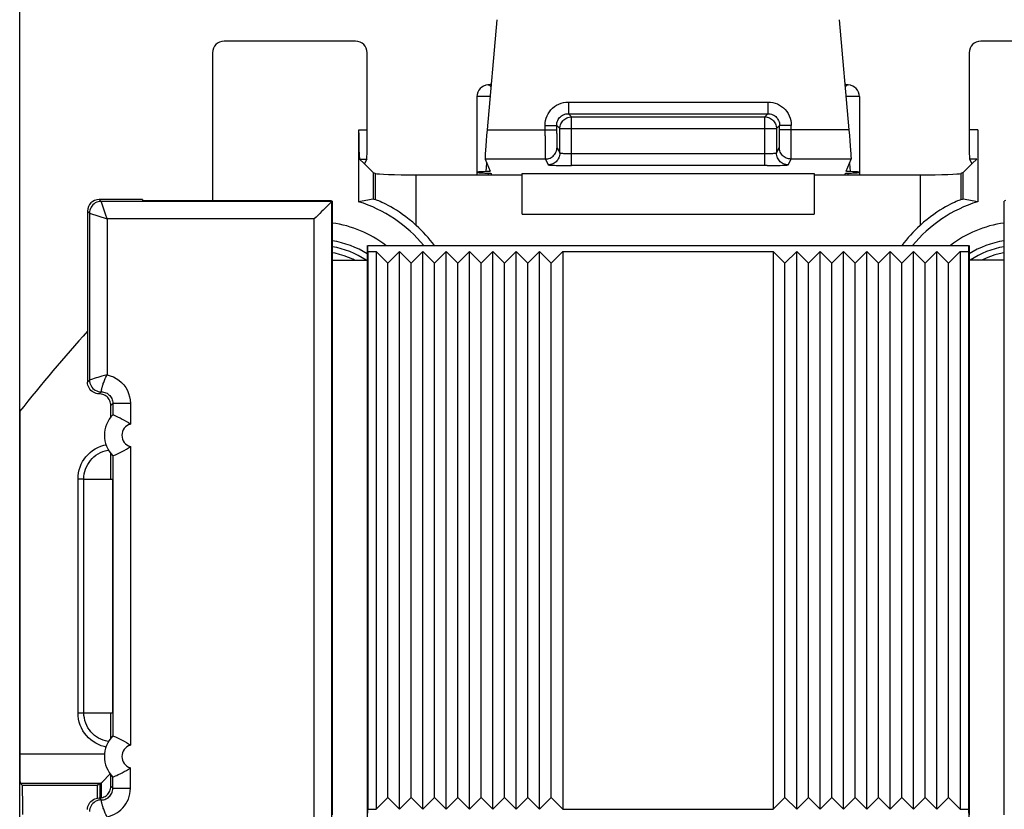
# Model space of a CAD drawing. Units: millimetres. Extents: x -60.8 to 32.5, y -24.6 to 46.4.
# Drawn here: x -22.3 to -5.5, y 10.8 to 24.3 of the extents above; entities that cross this region are included whole.
import ezdxf

# ---------------------------------------------------------------- set-up
doc = ezdxf.new("R2010")
doc.units = ezdxf.units.MM
doc.header["$LTSCALE"] = 19.36
doc.layers.get('0').update_dxf_attribs({"linetype": 'CONTINUOUS'})
for name, color, linetype in [('ASSI', 7, 'CONTINUOUS'), ('DRAFT', 7, 'CONTINUOUS'), ('RACCORDO', 7, 'CONTINUOUS')]:
    doc.layers.add(name, color=color, linetype=linetype)
doc.styles.get("Standard").update_dxf_attribs({"font": 'txt', "width": 0.8})
doc.dimstyles.new('DIMSTYLE_1', dxfattribs={"dimtxt": 3, "dimasz": 3, "dimexe": 1.5, "dimexo": 0.5, "dimgap": 0.75, "dimtad": 1, "dimtxsty": 'STANDARD', "dimblk": '_FILLED', "dimblk1": '_FILLED', "dimblk2": '_FILLED', "dimcen": 0.09, "dimazin": 2, "dimtfac": 1, "dimtofl": 0, "dimtmove": 0, "dimatfit": 3, "dimldrblk": '_FILLED', "dimfxl": 1, "dimtolj": 1, "dimarcsym": 0})

# ---------------------------------------------------------------- blocks, each defined once
blk = doc.blocks.new('_FILLED')
at = {"color": 0, "linetype": 'BYBLOCK'}
blk.add_solid([(0, 0), (-1, 0.3167), (-1, -0.3167)], dxfattribs=at)
blk = doc.blocks.new('*D2')
at = {"color": 7, "linetype": 'CONTINUOUS'}
for p, q in [((-22.346, 6.63), (-22.346, 33.978)), ((22.354, 6.63), (22.354, 33.978)), ((-22.346, 32.478), (0.004, 32.478)), ((22.354, 32.478), (0.004, 32.478))]:
    blk.add_line(p, q, dxfattribs=at)
at = {"color": 7, "linetype": 'CONTINUOUS', "xscale": 3, "yscale": 3, "zscale": 3, "rotation": 180}
blk.add_blockref('_FILLED', (-22.346, 32.478), dxfattribs=at)
at = {"color": 7, "linetype": 'CONTINUOUS', "xscale": 3, "yscale": 3, "zscale": 3}
blk.add_blockref('_FILLED', (22.354, 32.478), dxfattribs=at)

msp = doc.modelspace()

# ---------------------------------------------------------------- linework, layer by layer
at = {"color": 7, "linetype": 'CONTINUOUS'}
for p, q in [((-16.246, 20.323), (-16.246, 10.773)), ((-16.046, 20.123), (-16.246, 20.323)), ((-16.046, 20.123), (-15.846, 20.323)), ((-15.846, 10.773), (-15.846, 20.323)), ((-15.646, 20.123), (-15.846, 20.323)), ((-15.646, 20.123), (-15.446, 20.323)), ((-15.446, 10.773), (-15.446, 20.323)), ((-15.246, 20.123), (-15.446, 20.323)), ((-15.246, 20.123), (-15.046, 20.323)), ((-15.046, 10.773), (-15.046, 20.323)), ((-14.846, 20.123), (-15.046, 20.323)), ((-14.846, 20.123), (-14.646, 20.323)), ((-14.646, 10.773), (-14.646, 20.323)), ((-14.446, 20.123), (-14.646, 20.323)), ((-14.446, 20.123), (-14.246, 20.323)), ((-14.246, 10.773), (-14.246, 20.323)), ((-14.046, 20.123), (-14.246, 20.323)), ((-14.046, 20.123), (-13.846, 20.323)), ((-13.846, 10.773), (-13.846, 20.323)), ((-13.646, 20.123), (-13.846, 20.323)), ((-13.646, 20.123), (-13.446, 20.323)), ((-13.446, 10.773), (-13.446, 20.323)), ((-13.246, 20.123), (-13.446, 20.323)), ((-13.246, 20.123), (-13.046, 20.323)), ((-13.046, 20.323), (-13.046, 10.773)), ((-13.046, 20.323), (-9.446, 20.323)), ((-9.446, 20.323), (-9.446, 10.773)), ((-9.246, 20.123), (-9.446, 20.323)), ((-9.246, 20.123), (-9.046, 20.323)), ((-9.046, 10.773), (-9.046, 20.323)), ((-8.846, 20.123), (-9.046, 20.323)), ((-8.846, 20.123), (-8.646, 20.323)), ((-8.646, 10.773), (-8.646, 20.323)), ((-8.446, 20.123), (-8.646, 20.323)), ((-8.446, 20.123), (-8.246, 20.323)), ((-8.246, 10.773), (-8.246, 20.323)), ((-8.046, 20.123), (-8.246, 20.323)), ((-8.046, 20.123), (-7.846, 20.323)), ((-7.846, 10.773), (-7.846, 20.323)), ((-7.646, 20.123), (-7.846, 20.323)), ((-7.646, 20.123), (-7.446, 20.323)), ((-7.446, 10.773), (-7.446, 20.323)), ((-7.246, 20.123), (-7.446, 20.323)), ((-7.246, 20.123), (-7.046, 20.323)), ((-7.046, 10.773), (-7.046, 20.323)), ((-6.846, 20.123), (-7.046, 20.323)), ((-6.846, 20.123), (-6.646, 20.323)), ((-6.646, 10.773), (-6.646, 20.323)), ((-6.446, 20.123), (-6.646, 20.323)), ((-6.446, 20.123), (-6.246, 20.323)), ((-6.246, 20.323), (-6.246, 10.773)), ((-16.046, 10.973), (-16.046, 20.123)), ((-15.646, 10.973), (-15.646, 20.123)), ((-15.246, 10.973), (-15.246, 20.123)), ((-14.846, 10.973), (-14.846, 20.123)), ((-14.446, 10.973), (-14.446, 20.123)), ((-14.046, 10.973), (-14.046, 20.123)), ((-13.646, 10.973), (-13.646, 20.123)), ((-13.246, 10.973), (-13.246, 20.123)), ((-9.246, 10.973), (-9.246, 20.123)), ((-8.846, 10.973), (-8.846, 20.123)), ((-8.446, 10.973), (-8.446, 20.123)), ((-8.046, 10.973), (-8.046, 20.123)), ((-7.646, 10.973), (-7.646, 20.123)), ((-7.246, 10.973), (-7.246, 20.123)), ((-6.846, 10.973), (-6.846, 20.123)), ((-6.446, 10.973), (-6.446, 20.123)), ((-21.246, 12.423), (-21.246, 16.423)), ((-16.046, 10.973), (-16.246, 10.773)), ((-16.046, 10.973), (-15.846, 10.773)), ((-15.646, 10.973), (-15.846, 10.773)), ((-15.646, 10.973), (-15.446, 10.773)), ((-15.246, 10.973), (-15.446, 10.773)), ((-15.246, 10.973), (-15.046, 10.773)), ((-14.846, 10.973), (-15.046, 10.773)), ((-14.846, 10.973), (-14.646, 10.773)), ((-14.446, 10.973), (-14.646, 10.773)), ((-14.446, 10.973), (-14.246, 10.773)), ((-14.046, 10.973), (-14.246, 10.773)), ((-14.046, 10.973), (-13.846, 10.773)), ((-13.646, 10.973), (-13.846, 10.773)), ((-13.646, 10.973), (-13.446, 10.773)), ((-13.246, 10.973), (-13.446, 10.773)), ((-13.246, 10.973), (-13.046, 10.773)), ((-9.246, 10.973), (-9.446, 10.773)), ((-9.246, 10.973), (-9.046, 10.773)), ((-8.846, 10.973), (-9.046, 10.773)), ((-8.846, 10.973), (-8.646, 10.773)), ((-8.446, 10.973), (-8.646, 10.773)), ((-8.446, 10.973), (-8.246, 10.773)), ((-8.046, 10.973), (-8.246, 10.773)), ((-8.046, 10.973), (-7.846, 10.773)), ((-7.646, 10.973), (-7.846, 10.773)), ((-7.646, 10.973), (-7.446, 10.773)), ((-7.246, 10.973), (-7.446, 10.773)), ((-7.246, 10.973), (-7.046, 10.773)), ((-6.846, 10.973), (-7.046, 10.773)), ((-6.846, 10.973), (-6.646, 10.773)), ((-6.446, 10.973), (-6.646, 10.773)), ((-6.446, 10.973), (-6.246, 10.773)), ((-13.046, 10.773), (-9.446, 10.773))]:
    msp.add_line(p, q, dxfattribs=at)
for points in [[(-16.616, 20.173), (-16.646, 20.188), (-16.719, 20.22), (-16.793, 20.248), (-16.869, 20.272), (-16.946, 20.291), (-16.996, 20.3)], [(-5.496, 20.301), (-5.5, 20.3), (-5.578, 20.283), (-5.654, 20.262), (-5.73, 20.237), (-5.804, 20.207), (-5.876, 20.174), (-5.876, 20.173)]]:
    msp.add_lwpolyline(points, dxfattribs=at)
at = {"layer": 'ASSI', "color": 7, "linetype": 'CONTINUOUS'}
for p, q in [((-16.597, 23.923), (-18.846, 23.923)), ((-3.646, 23.923), (-5.895, 23.923)), ((-14.521, 22.973), (-14.521, 21.635)), ((-7.971, 22.973), (-7.971, 21.635)), ((-16.295, 21.673), (-16.451, 21.828)), ((-6.041, 21.828), (-6.196, 21.673)), ((-16.295, 21.673), (-16.255, 21.657)), ((-15.558, 21.635), (-13.746, 21.635)), ((-14.279, 21.659), (-14.278, 21.658)), ((-14.278, 21.658), (-14.268, 21.635)), ((-13.746, 20.959), (-13.746, 21.658)), ((-8.746, 21.658), (-8.746, 20.959)), ((-8.746, 21.635), (-6.933, 21.635)), ((-8.223, 21.635), (-8.213, 21.658)), ((-6.196, 21.673), (-6.236, 21.657))]:
    msp.add_line(p, q, dxfattribs=at)
at = {"layer": 'ASSI', "color": 250, "linetype": 'CONTINUOUS'}
for p, q in [((-14.295, 22.973), (-14.521, 22.973)), ((-7.971, 22.973), (-8.196, 22.973)), ((-12.953, 22.881), (-12.953, 22.681)), ((-12.953, 22.881), (-9.538, 22.881)), ((-9.538, 22.881), (-9.538, 22.681)), ((-12.953, 22.681), (-12.899, 22.627)), ((-12.953, 22.681), (-9.538, 22.681)), ((-12.899, 21.792), (-12.899, 22.627)), ((-12.899, 22.627), (-9.592, 22.627)), ((-9.538, 22.681), (-9.592, 22.627)), ((-9.592, 21.792), (-9.592, 22.627)), ((-13.353, 22.481), (-13.153, 22.481)), ((-13.153, 22.481), (-13.099, 22.427)), ((-13.099, 22.006), (-13.099, 22.427)), ((-13.099, 22.427), (-9.392, 22.427)), ((-9.338, 22.481), (-9.392, 22.427)), ((-9.392, 22.427), (-9.392, 22.006)), ((-9.138, 22.481), (-9.338, 22.481)), ((-9.572, 21.992), (-12.899, 21.992)), ((-14.359, 21.69), (-14.35, 21.832)), ((-12.981, 21.792), (-12.899, 21.792)), ((-9.55, 21.792), (-12.899, 21.792)), ((-9.55, 21.792), (-9.471, 21.793)), ((-9.471, 21.793), (-9.394, 21.794)), ((-8.141, 21.829), (-8.132, 21.69)), ((-14.319, 21.638), (-14.318, 21.662)), ((-13.746, 21.658), (-8.746, 21.658)), ((-8.174, 21.662), (-8.172, 21.635)), ((-13.746, 20.959), (-8.746, 20.959))]:
    msp.add_line(p, q, dxfattribs=at)
at = {"layer": 'ASSI', "color": 7, "linetype": 'CONTINUOUS'}
for points in [[(-14.277, 23.183), (-14.292, 23.179), (-14.313, 23.175), (-14.329, 23.173)], [(-8.162, 23.173), (-8.182, 23.175), (-8.205, 23.18), (-8.215, 23.183)], [(-14.345, 21.69), (-14.392, 21.688), (-14.422, 21.687), (-14.448, 21.686), (-14.47, 21.684), (-14.489, 21.683), (-14.503, 21.681), (-14.513, 21.68), (-14.519, 21.678), (-14.521, 21.677)], [(-14.521, 21.677), (-14.521, 21.676), (-14.518, 21.675), (-14.51, 21.673), (-14.499, 21.672), (-14.483, 21.67), (-14.463, 21.669), (-14.439, 21.667), (-14.412, 21.666), (-14.382, 21.665)], [(-14.382, 21.665), (-14.334, 21.663), (-14.321, 21.663), (-14.31, 21.662), (-14.301, 21.661), (-14.293, 21.661), (-14.287, 21.66), (-14.282, 21.66), (-14.279, 21.659)], [(-14.293, 21.695), (-14.294, 21.694), (-14.296, 21.694), (-14.3, 21.693), (-14.306, 21.692), (-14.314, 21.692), (-14.323, 21.691), (-14.333, 21.691), (-14.345, 21.69)], [(-8.213, 21.658), (-8.212, 21.659), (-8.209, 21.66), (-8.204, 21.66), (-8.198, 21.661), (-8.19, 21.661), (-8.181, 21.662), (-8.17, 21.663), (-8.158, 21.663)], [(-8.099, 21.688), (-8.146, 21.69), (-8.158, 21.691), (-8.169, 21.691), (-8.178, 21.692), (-8.185, 21.692), (-8.191, 21.693), (-8.195, 21.694), (-8.197, 21.694), (-8.198, 21.695)], [(-8.158, 21.663), (-8.109, 21.665), (-8.079, 21.666), (-8.052, 21.667), (-8.028, 21.669), (-8.008, 21.67), (-7.992, 21.672), (-7.981, 21.673), (-7.974, 21.675), (-7.971, 21.676), (-7.971, 21.677)], [(-7.971, 21.677), (-7.972, 21.678), (-7.978, 21.68), (-7.988, 21.681), (-8.003, 21.683), (-8.021, 21.684), (-8.044, 21.686), (-8.069, 21.687), (-8.099, 21.688)]]:
    msp.add_lwpolyline(points, dxfattribs=at)
at = {"layer": 'ASSI', "color": 250, "linetype": 'CONTINUOUS'}
for points in [[(-14.281, 23.139), (-14.281, 23.14), (-14.283, 23.144), (-14.284, 23.148), (-14.286, 23.151), (-14.288, 23.154), (-14.29, 23.157), (-14.292, 23.159), (-14.294, 23.161), (-14.297, 23.163), (-14.299, 23.165), (-14.301, 23.166), (-14.304, 23.167), (-14.306, 23.168), (-14.309, 23.169), (-14.311, 23.17), (-14.314, 23.171), (-14.316, 23.171), (-14.318, 23.172), (-14.32, 23.172), (-14.322, 23.172), (-14.324, 23.173), (-14.326, 23.173), (-14.327, 23.173), (-14.328, 23.173), (-14.329, 23.173), (-14.329, 23.173)], [(-8.164, 23.173), (-8.166, 23.173), (-8.167, 23.173), (-8.169, 23.172), (-8.171, 23.172), (-8.174, 23.172), (-8.177, 23.171), (-8.18, 23.17), (-8.183, 23.169), (-8.186, 23.168), (-8.189, 23.167), (-8.192, 23.165), (-8.196, 23.162), (-8.199, 23.159), (-8.203, 23.155), (-8.206, 23.15), (-8.209, 23.144), (-8.211, 23.139)], [(-8.162, 23.173), (-8.162, 23.173), (-8.162, 23.173), (-8.164, 23.173)], [(-13.353, 22.481), (-13.351, 22.523), (-13.344, 22.564), (-13.334, 22.604), (-13.319, 22.642), (-13.301, 22.679), (-13.279, 22.714), (-13.253, 22.746), (-13.224, 22.776), (-13.191, 22.802), (-13.156, 22.826), (-13.118, 22.845), (-13.078, 22.861), (-13.038, 22.872), (-12.996, 22.879), (-12.953, 22.881)], [(-9.538, 22.881), (-9.496, 22.879), (-9.455, 22.872), (-9.415, 22.862), (-9.377, 22.847), (-9.34, 22.828), (-9.305, 22.806), (-9.273, 22.781), (-9.243, 22.751), (-9.217, 22.719), (-9.193, 22.684), (-9.174, 22.645), (-9.158, 22.606), (-9.147, 22.566), (-9.14, 22.524), (-9.138, 22.481)], [(-13.153, 22.481), (-13.152, 22.502), (-13.149, 22.522), (-13.144, 22.542), (-13.136, 22.562), (-13.127, 22.58), (-13.116, 22.597), (-13.103, 22.614), (-13.089, 22.628), (-13.072, 22.642), (-13.055, 22.653), (-13.036, 22.663), (-13.016, 22.671), (-12.995, 22.677), (-12.974, 22.68), (-12.953, 22.681)], [(-13.099, 22.427), (-13.098, 22.448), (-13.095, 22.468), (-13.089, 22.489), (-13.082, 22.508), (-13.072, 22.527), (-13.061, 22.544), (-13.048, 22.561), (-13.033, 22.575), (-13.017, 22.589), (-12.999, 22.6), (-12.98, 22.609), (-12.961, 22.617), (-12.941, 22.622), (-12.92, 22.626), (-12.899, 22.627)], [(-9.592, 22.627), (-9.571, 22.626), (-9.551, 22.622), (-9.53, 22.617), (-9.511, 22.609), (-9.492, 22.6), (-9.475, 22.589), (-9.458, 22.575), (-9.444, 22.561), (-9.43, 22.544), (-9.419, 22.527), (-9.41, 22.508), (-9.402, 22.489), (-9.397, 22.468), (-9.393, 22.448), (-9.392, 22.427)], [(-9.538, 22.681), (-9.517, 22.68), (-9.497, 22.677), (-9.477, 22.671), (-9.457, 22.664), (-9.439, 22.655), (-9.422, 22.644), (-9.405, 22.631), (-9.391, 22.616), (-9.377, 22.6), (-9.366, 22.582), (-9.356, 22.563), (-9.348, 22.543), (-9.342, 22.523), (-9.339, 22.502), (-9.338, 22.481)], [(-13.099, 22.006), (-13.1, 21.985), (-13.103, 21.964), (-13.109, 21.944), (-13.116, 21.925), (-13.126, 21.906), (-13.137, 21.888), (-13.15, 21.872), (-13.165, 21.857), (-13.182, 21.844), (-13.199, 21.833), (-13.218, 21.823), (-13.237, 21.816), (-13.257, 21.81), (-13.278, 21.807), (-13.299, 21.806)], [(-12.899, 21.992), (-12.92, 21.992), (-12.94, 21.992), (-12.96, 21.993), (-12.979, 21.993), (-12.998, 21.994), (-13.016, 21.995), (-13.032, 21.996), (-13.046, 21.997), (-13.06, 21.998), (-13.071, 21.999), (-13.081, 22), (-13.089, 22.002), (-13.094, 22.003), (-13.098, 22.004), (-13.099, 22.006)], [(-9.392, 22.006), (-9.394, 22.004), (-9.397, 22.003), (-9.403, 22.002), (-9.41, 22), (-9.42, 21.999), (-9.432, 21.998), (-9.445, 21.997), (-9.46, 21.996), (-9.476, 21.995), (-9.493, 21.994), (-9.512, 21.993), (-9.531, 21.993), (-9.551, 21.992), (-9.572, 21.992)], [(-9.192, 21.806), (-9.213, 21.807), (-9.234, 21.81), (-9.254, 21.816), (-9.274, 21.823), (-9.292, 21.833), (-9.31, 21.844), (-9.326, 21.857), (-9.341, 21.872), (-9.354, 21.888), (-9.365, 21.906), (-9.375, 21.925), (-9.382, 21.944), (-9.388, 21.964), (-9.391, 21.985), (-9.392, 22.006)], [(-13.299, 21.806), (-13.296, 21.804), (-13.289, 21.803), (-13.278, 21.802), (-13.263, 21.8), (-13.243, 21.799), (-13.22, 21.798), (-13.194, 21.797), (-13.164, 21.796), (-13.132, 21.795), (-13.097, 21.794), (-13.059, 21.793), (-12.981, 21.792)], [(-9.394, 21.794), (-9.359, 21.795), (-9.327, 21.796), (-9.297, 21.797), (-9.271, 21.798), (-9.248, 21.799), (-9.229, 21.8), (-9.213, 21.802), (-9.202, 21.803), (-9.195, 21.804), (-9.192, 21.806)]]:
    msp.add_lwpolyline(points, dxfattribs=at)
at = {"layer": 'ASSI', "color": 7, "linetype": 'CONTINUOUS'}
for centre, start, end in [((-14.321, 22.973), 92.5173, 180), ((-8.171, 22.973), 0, 87.4827)]:
    msp.add_arc(centre, 0.2, start, end, dxfattribs=at)
for centre, major_axis, ratio, start_param, end_param in [((-18.846, 23.723), (-0.141, 0.141), 0.999695, -0.785246, 0.785246), ((-16.597, 23.723), (-0.141, -0.141), 0.999695, 2.356347, 3.926839), ((-5.894, 23.723), (-0.141, 0.141), 0.999695, -0.785246, 0.785246), ((-16.642, 21.83), (0.2, 0), 0.034921, -0.291505, -0.017453), ((-5.849, 21.83), (0.2, 0), 0.034921, -3.124139, -2.850088), ((-15.558, 21.659), (0.7, 0), 0.034921, -3.054326, -1.570796), ((-6.933, 21.659), (0.7, 0), 0.034921, -1.570796, -0.087266)]:
    msp.add_ellipse(centre, major_axis=major_axis, ratio=ratio, start_param=start_param, end_param=end_param, dxfattribs=at)
at = {"layer": 'DRAFT', "color": 7, "linetype": 'CONTINUOUS'}
for p, q in [((-16.295, 21.673), (-16.295, 21.215)), ((-6.196, 21.215), (-6.196, 21.673)), ((-20.246, 21.213), (-20.246, 21.195)), ((-20.246, 21.195), (-17.022, 21.195)), ((-17.022, 21.195), (-16.996, 21.182)), ((-16.996, 21.182), (-16.996, 10.673)), ((-5.469, 21.195), (-5.496, 21.182)), ((-5.496, 10.673), (-5.496, 21.182)), ((-16.396, 20.423), (-16.396, 10.673)), ((-16.385, 20.323), (-16.389, 20.423)), ((-16.389, 20.423), (-6.103, 20.423)), ((-6.103, 20.423), (-6.106, 20.323)), ((-6.096, 20.423), (-6.096, 10.673)), ((-16.385, 20.323), (-16.385, 10.773)), ((-16.385, 20.323), (-16.246, 20.323)), ((-6.246, 20.323), (-6.106, 20.323)), ((-6.106, 20.323), (-6.106, 10.773)), ((-16.996, 20.173), (-16.396, 20.173)), ((-5.496, 20.173), (-6.096, 20.173)), ((-20.785, 16.423), (-20.785, 16.86)), ((-21.246, 16.423), (-20.752, 16.423)), ((-20.752, 12.423), (-20.752, 16.423)), ((-21.246, 12.423), (-20.752, 12.423)), ((-20.785, 11.987), (-20.785, 12.423)), ((-16.396, 10.473), (-16.385, 10.773)), ((-16.385, 10.773), (-16.246, 10.773)), ((-6.246, 10.773), (-6.106, 10.773)), ((-6.106, 10.773), (-6.096, 10.473))]:
    msp.add_line(p, q, dxfattribs=at)
at = {"layer": 'DRAFT', "color": 250, "linetype": 'CONTINUOUS'}
for p, q in [((-16.255, 21.207), (-16.255, 21.657)), ((-15.558, 20.768), (-15.558, 21.635)), ((-6.933, 21.635), (-6.933, 20.768)), ((-6.236, 21.657), (-6.236, 21.207))]:
    msp.add_line(p, q, dxfattribs=at)
at = {"layer": 'DRAFT', "color": 7, "linetype": 'CONTINUOUS'}
for points in [[(-15.558, 20.768), (-15.618, 20.821), (-15.677, 20.87), (-15.735, 20.915), (-15.791, 20.956), (-15.845, 20.993), (-15.897, 21.027), (-15.947, 21.057), (-15.993, 21.084), (-16.037, 21.108), (-16.076, 21.129), (-16.113, 21.146), (-16.145, 21.162), (-16.174, 21.175), (-16.199, 21.186), (-16.22, 21.194), (-16.236, 21.2), (-16.248, 21.205), (-16.255, 21.207)], [(-6.236, 21.207), (-6.243, 21.205), (-6.255, 21.2), (-6.272, 21.194), (-6.292, 21.186), (-6.317, 21.175), (-6.346, 21.162), (-6.379, 21.147), (-6.415, 21.129), (-6.455, 21.108), (-6.498, 21.084), (-6.545, 21.057), (-6.594, 21.027), (-6.646, 20.993), (-6.7, 20.956), (-6.756, 20.915), (-6.814, 20.87), (-6.873, 20.821), (-6.933, 20.768)]]:
    msp.add_lwpolyline(points, dxfattribs=at)
for centre, radius, start, end in [((-17.246, 18.923), 2.357, 39.5406, 72.6657), ((-5.246, 18.923), 2.357, 107.3343, 140.4595), ((-17.246, 18.923), 2.5, 36.8829, 47.5356), ((-5.246, 18.923), 2.5, 132.4644, 143.1171), ((-17.246, 18.923), 1.5, 56.4758, 80.3972), ((-5.246, 18.923), 1.5, 99.6028, 123.5242), ((0.004, -0.077), 28.483, 138.0692, 141.6921)]:
    msp.add_arc(centre, radius, start, end, dxfattribs=at)
for centre, major_axis, ratio, start_param, end_param in [((-15.909, 18.923), (2.674, 0), 0.866113, 1.715812, 1.810311), ((-16.77, 18.923), (2.386, 0), 0.979895, 1.353514, 1.370791), ((-5.722, 18.923), (2.386, 0), 0.979895, 1.770802, 1.788079), ((-6.582, 18.923), (2.674, 0), 0.866113, 1.331282, 1.425781)]:
    msp.add_ellipse(centre, major_axis=major_axis, ratio=ratio, start_param=start_param, end_param=end_param, dxfattribs=at)
at = {"layer": 'RACCORDO', "color": 7, "linetype": 'CONTINUOUS'}
for p, q in [((-14.18, 24.291), (-14.345, 22.404)), ((-8.146, 22.404), (-8.312, 24.291)), ((-19.046, 23.723), (-19.046, 21.195)), ((-16.397, 22.404), (-16.397, 23.723)), ((-6.095, 23.723), (-6.095, 22.404)), ((-16.543, 21.173), (-16.543, 22.404)), ((-5.948, 22.404), (-5.948, 21.173)), ((-16.527, 21.904), (-16.451, 21.828)), ((-16.405, 21.904), (-16.442, 21.83)), ((-14.38, 21.904), (-14.293, 21.695)), ((-8.198, 21.695), (-8.111, 21.904)), ((-6.086, 21.904), (-6.049, 21.83)), ((-5.965, 21.904), (-6.041, 21.828)), ((-20.246, 21.213), (-20.985, 21.213)), ((-17.019, 21.162), (-17.045, 21.136)), ((-16.996, 21.182), (-17.003, 21.179)), ((-5.496, 21.182), (-5.488, 21.179)), ((-21.185, 21.013), (-21.185, 18.084)), ((-22.346, 17.579), (-22.346, 11.717)), ((-20.785, 17.487), (-20.785, 17.684)), ((-20.751, 17.525), (-20.751, 17.525)), ((-20.837, 16.917), (-20.825, 16.919)), ((-20.751, 16.821), (-20.751, 16.821)), ((-20.751, 12.025), (-20.751, 12.025)), ((-20.825, 11.928), (-20.834, 11.929)), ((-20.785, 11.163), (-20.785, 11.36)), ((-20.751, 11.321), (-20.751, 11.321)), ((-22.337, 11.217), (-22.302, 11.182)), ((-21.001, 11.196), (-21.015, 11.182)), ((-20.952, 11.217), (-20.968, 11.201)), ((-20.968, 10.963), (-20.968, 11.201)), ((-20.952, 11.217), (-20.95, 11.219))]:
    msp.add_line(p, q, dxfattribs=at)
at = {"layer": 'RACCORDO', "color": 250, "linetype": 'CONTINUOUS'}
for p, q in [((-13.353, 22.302), (-13.353, 22.481)), ((-13.153, 22.343), (-13.153, 22.481)), ((-9.338, 22.343), (-9.338, 22.481)), ((-9.138, 22.205), (-9.138, 22.481)), ((-16.543, 22.404), (-16.397, 22.404)), ((-14.345, 22.404), (-13.153, 22.404)), ((-13.353, 22.302), (-13.352, 22.116)), ((-13.153, 22.343), (-13.153, 22.257)), ((-13.153, 22.257), (-13.152, 22.207)), ((-9.339, 22.257), (-9.338, 22.343)), ((-9.339, 22.207), (-9.339, 22.257)), ((-8.146, 22.404), (-9.338, 22.404)), ((-5.948, 22.404), (-6.095, 22.404)), ((-13.352, 22.116), (-13.351, 22.006)), ((-13.152, 22.207), (-13.151, 22.165)), ((-13.148, 22.104), (-13.099, 22.006)), ((-9.392, 22.006), (-9.343, 22.104)), ((-9.139, 22.076), (-9.138, 22.205)), ((-13.351, 22.006), (-13.35, 21.953)), ((-9.14, 22.006), (-9.139, 22.076)), ((-16.527, 21.904), (-16.405, 21.904)), ((-13.348, 21.904), (-14.38, 21.904)), ((-13.348, 21.904), (-13.299, 21.806)), ((-9.192, 21.806), (-9.143, 21.904)), ((-8.111, 21.904), (-9.143, 21.904)), ((-5.965, 21.904), (-6.086, 21.904)), ((-20.951, 21.179), (-20.985, 21.213)), ((-20.947, 21.168), (-20.951, 21.179)), ((-17.003, 21.179), (-20.951, 21.179)), ((-20.935, 21.132), (-20.947, 21.168)), ((-20.912, 21.061), (-20.935, 21.132)), ((-17.003, 9.923), (-17.003, 21.178)), ((-21.151, 20.979), (-21.185, 21.013)), ((-21.151, 20.979), (-21.151, 18.118)), ((-21.151, 20.979), (-21.149, 20.978)), ((-21.149, 20.978), (-20.851, 20.879)), ((-20.907, 21.047), (-20.912, 21.061)), ((-20.879, 20.963), (-20.907, 21.047)), ((-20.851, 20.879), (-20.879, 20.963)), ((-20.851, 20.879), (-20.851, 18.208)), ((-17.303, 20.879), (-20.851, 20.879)), ((-17.303, 9.959), (-17.303, 20.879)), ((-20.851, 18.208), (-20.917, 18.19)), ((-21.185, 18.084), (-21.151, 18.118)), ((-21.141, 18.122), (-21.151, 18.118)), ((-21.118, 18.129), (-21.141, 18.122)), ((-21.098, 18.136), (-21.118, 18.129)), ((-21.07, 18.144), (-21.098, 18.136)), ((-21.034, 18.155), (-21.07, 18.144)), ((-21.006, 18.164), (-21.034, 18.155)), ((-20.973, 18.174), (-21.006, 18.164)), ((-20.985, 17.884), (-20.951, 17.918)), ((-20.951, 17.919), (-20.95, 17.921)), ((-20.951, 17.918), (-20.951, 17.919)), ((-20.95, 17.921), (-20.95, 17.925)), ((-20.751, 17.718), (-20.785, 17.684)), ((-20.751, 17.718), (-20.751, 17.525)), ((-20.451, 17.718), (-20.751, 17.718)), ((-20.451, 17.718), (-20.451, 17.366)), ((-20.451, 16.981), (-20.451, 11.866)), ((-20.751, 16.821), (-20.751, 12.025)), ((-21.347, 12.422), (-21.347, 16.425)), ((-21.347, 16.425), (-21.247, 16.425)), ((-21.347, 12.422), (-21.247, 12.422)), ((-22.346, 11.717), (-20.893, 11.717)), ((-20.451, 11.128), (-20.451, 11.481)), ((-20.751, 11.128), (-20.751, 11.321)), ((-22.337, 11.217), (-20.952, 11.217)), ((-22.302, 11.182), (-21.015, 11.182)), ((-20.952, 11.217), (-20.952, 10.963)), ((-20.751, 11.128), (-20.785, 11.163)), ((-20.751, 11.128), (-20.451, 11.128)), ((-20.951, 10.929), (-20.985, 10.963)), ((-20.95, 10.921), (-20.95, 10.926)), ((-20.948, 10.915), (-20.95, 10.921))]:
    msp.add_line(p, q, dxfattribs=at)
for points in [[(-13.348, 21.904), (-13.327, 21.905), (-13.307, 21.909), (-13.286, 21.914), (-13.267, 21.922), (-13.248, 21.931), (-13.231, 21.943), (-13.214, 21.956), (-13.2, 21.97), (-13.186, 21.987), (-13.175, 22.004), (-13.166, 22.023), (-13.158, 22.042), (-13.153, 22.063), (-13.149, 22.083), (-13.148, 22.104)], [(-13.151, 22.165), (-13.151, 22.148), (-13.15, 22.133), (-13.15, 22.121), (-13.149, 22.113), (-13.149, 22.107), (-13.148, 22.104)], [(-9.343, 22.104), (-9.342, 22.107), (-9.342, 22.113), (-9.341, 22.121), (-9.341, 22.133), (-9.34, 22.148), (-9.34, 22.165), (-9.339, 22.207)], [(-9.143, 21.904), (-9.164, 21.905), (-9.185, 21.909), (-9.205, 21.914), (-9.224, 21.922), (-9.243, 21.931), (-9.261, 21.943), (-9.277, 21.956), (-9.292, 21.97), (-9.305, 21.987), (-9.316, 22.004), (-9.326, 22.023), (-9.333, 22.042), (-9.339, 22.063), (-9.342, 22.083), (-9.343, 22.104)], [(-13.35, 21.953), (-13.35, 21.933), (-13.349, 21.918), (-13.349, 21.909), (-13.348, 21.904)], [(-9.143, 21.904), (-9.143, 21.909), (-9.142, 21.918), (-9.141, 21.933), (-9.141, 21.953), (-9.14, 22.006)], [(-20.951, 21.179), (-20.977, 21.177), (-21.003, 21.172), (-21.027, 21.163), (-21.051, 21.152), (-21.073, 21.137), (-21.092, 21.12), (-21.109, 21.1), (-21.124, 21.079), (-21.136, 21.055), (-21.144, 21.03), (-21.149, 21.005), (-21.151, 20.979)], [(-20.95, 17.925), (-20.948, 17.932), (-20.948, 17.936), (-20.947, 17.94), (-20.946, 17.945), (-20.945, 17.951), (-20.943, 17.957), (-20.942, 17.964), (-20.94, 17.971), (-20.938, 17.979), (-20.936, 17.989), (-20.933, 17.999), (-20.93, 18.009), (-20.927, 18.021), (-20.923, 18.033), (-20.918, 18.047), (-20.914, 18.061), (-20.908, 18.076), (-20.902, 18.093), (-20.896, 18.11), (-20.888, 18.128), (-20.88, 18.147), (-20.871, 18.166), (-20.861, 18.187), (-20.851, 18.208)], [(-20.851, 18.208), (-20.795, 18.193), (-20.742, 18.172), (-20.693, 18.147), (-20.646, 18.115), (-20.603, 18.077), (-20.565, 18.036), (-20.531, 17.99), (-20.503, 17.941), (-20.481, 17.889), (-20.465, 17.834), (-20.455, 17.778), (-20.451, 17.718)], [(-21.151, 18.118), (-21.149, 18.092), (-21.144, 18.066), (-21.136, 18.042), (-21.124, 18.018), (-21.109, 17.996), (-21.092, 17.977), (-21.073, 17.96), (-21.051, 17.945), (-21.027, 17.933), (-21.003, 17.925), (-20.977, 17.92), (-20.951, 17.918)], [(-20.917, 18.19), (-20.937, 18.184), (-20.973, 18.174)], [(-20.951, 17.918), (-20.93, 17.917), (-20.909, 17.914), (-20.889, 17.909), (-20.87, 17.901), (-20.851, 17.892), (-20.834, 17.88), (-20.817, 17.867), (-20.803, 17.853), (-20.789, 17.836), (-20.778, 17.819), (-20.769, 17.801), (-20.761, 17.781), (-20.755, 17.761), (-20.752, 17.74), (-20.751, 17.718)], [(-21.347, 16.425), (-21.345, 16.478), (-21.338, 16.53), (-21.327, 16.58), (-21.312, 16.629), (-21.292, 16.676), (-21.269, 16.722), (-21.242, 16.765), (-21.211, 16.806), (-21.176, 16.845), (-21.139, 16.88), (-21.098, 16.912), (-21.055, 16.941), (-21.008, 16.966), (-20.958, 16.987), (-20.907, 17.004), (-20.868, 17.012)], [(-20.868, 11.834), (-20.902, 11.842), (-20.951, 11.857), (-20.999, 11.877), (-21.044, 11.9), (-21.088, 11.927), (-21.129, 11.958), (-21.167, 11.993), (-21.202, 12.03), (-21.234, 12.071), (-21.263, 12.114), (-21.288, 12.161), (-21.309, 12.211), (-21.326, 12.262), (-21.338, 12.314), (-21.345, 12.367), (-21.347, 12.422)], [(-20.951, 10.929), (-20.93, 10.93), (-20.91, 10.933), (-20.89, 10.938), (-20.87, 10.945), (-20.852, 10.955), (-20.834, 10.966), (-20.818, 10.979), (-20.803, 10.993), (-20.79, 11.009), (-20.779, 11.026), (-20.769, 11.045), (-20.761, 11.064), (-20.756, 11.085), (-20.752, 11.106), (-20.751, 11.128)], [(-20.851, 10.639), (-20.807, 10.65), (-20.764, 10.665), (-20.723, 10.683), (-20.684, 10.706), (-20.647, 10.731), (-20.613, 10.76), (-20.581, 10.792), (-20.552, 10.827), (-20.527, 10.863), (-20.505, 10.902), (-20.486, 10.943), (-20.471, 10.987), (-20.461, 11.032), (-20.454, 11.079), (-20.451, 11.128)], [(-20.951, 10.929), (-20.977, 10.927), (-21.003, 10.922), (-21.027, 10.913), (-21.051, 10.902), (-21.073, 10.887), (-21.092, 10.87), (-21.109, 10.85), (-21.124, 10.829), (-21.136, 10.805), (-21.144, 10.78), (-21.149, 10.755), (-21.151, 10.729)], [(-20.95, 10.926), (-20.951, 10.928), (-20.951, 10.929)], [(-20.851, 10.639), (-20.861, 10.66), (-20.871, 10.68), (-20.88, 10.7), (-20.888, 10.719), (-20.896, 10.737), (-20.902, 10.754), (-20.908, 10.77), (-20.914, 10.786), (-20.919, 10.8), (-20.923, 10.814), (-20.927, 10.826), (-20.93, 10.838), (-20.933, 10.848), (-20.936, 10.858), (-20.938, 10.867), (-20.94, 10.876), (-20.942, 10.883), (-20.943, 10.89), (-20.945, 10.896), (-20.946, 10.902), (-20.947, 10.907), (-20.948, 10.911), (-20.948, 10.915)]]:
    msp.add_lwpolyline(points, dxfattribs=at)
at = {"layer": 'RACCORDO', "color": 7, "linetype": 'CONTINUOUS'}
for points in [[(-17.102, 21.079), (-17.151, 21.03), (-17.179, 21.003), (-17.207, 20.974), (-17.238, 20.943), (-17.269, 20.911), (-17.303, 20.879)], [(-17.045, 21.136), (-17.081, 21.1), (-17.102, 21.079)], [(-17.003, 21.178), (-17.006, 21.176), (-17.019, 21.162)], [(-20.985, 17.884), (-21.012, 17.886), (-21.037, 17.891), (-21.061, 17.899), (-21.085, 17.911), (-21.107, 17.926), (-21.126, 17.943), (-21.143, 17.962), (-21.158, 17.984), (-21.17, 18.008), (-21.178, 18.032), (-21.183, 18.057), (-21.185, 18.084)], [(-20.785, 17.684), (-20.786, 17.706), (-20.789, 17.726), (-20.795, 17.746), (-20.802, 17.766), (-20.812, 17.784), (-20.823, 17.802), (-20.836, 17.818), (-20.851, 17.833), (-20.867, 17.846), (-20.885, 17.857), (-20.903, 17.867), (-20.923, 17.874), (-20.943, 17.88), (-20.964, 17.883), (-20.985, 17.884)], [(-20.751, 17.525), (-20.748, 17.524), (-20.739, 17.521)], [(-20.739, 17.521), (-20.708, 17.507), (-20.685, 17.497), (-20.658, 17.485), (-20.627, 17.47), (-20.592, 17.452), (-20.556, 17.433), (-20.52, 17.412), (-20.485, 17.39), (-20.451, 17.366)], [(-21.247, 16.425), (-21.246, 16.469), (-21.24, 16.512), (-21.231, 16.554), (-21.218, 16.595), (-21.202, 16.634), (-21.182, 16.673), (-21.159, 16.709), (-21.134, 16.743), (-21.105, 16.775), (-21.074, 16.804), (-21.04, 16.831), (-21.003, 16.855), (-20.964, 16.876), (-20.923, 16.893), (-20.88, 16.907), (-20.837, 16.917)], [(-20.708, 16.84), (-20.685, 16.85), (-20.658, 16.862), (-20.627, 16.877), (-20.592, 16.895), (-20.556, 16.914), (-20.52, 16.935), (-20.485, 16.957), (-20.451, 16.981)], [(-20.751, 16.821), (-20.748, 16.823), (-20.739, 16.826), (-20.708, 16.84)], [(-20.834, 11.929), (-20.876, 11.938), (-20.917, 11.951), (-20.957, 11.967), (-20.995, 11.987), (-21.031, 12.01), (-21.065, 12.035), (-21.097, 12.064), (-21.126, 12.095), (-21.153, 12.129), (-21.177, 12.166), (-21.198, 12.205), (-21.216, 12.246), (-21.229, 12.289), (-21.239, 12.332), (-21.245, 12.377), (-21.247, 12.422)], [(-20.751, 12.025), (-20.748, 12.024), (-20.739, 12.021)], [(-20.739, 12.021), (-20.708, 12.007), (-20.685, 11.997), (-20.658, 11.985), (-20.627, 11.97), (-20.592, 11.952), (-20.556, 11.933), (-20.52, 11.912), (-20.485, 11.89), (-20.451, 11.866)], [(-20.708, 11.34), (-20.685, 11.35), (-20.658, 11.362), (-20.627, 11.377), (-20.592, 11.395), (-20.556, 11.414), (-20.52, 11.435), (-20.485, 11.457), (-20.451, 11.481)], [(-20.95, 11.219), (-20.936, 11.233), (-20.795, 11.374)], [(-20.751, 11.321), (-20.748, 11.323), (-20.739, 11.326), (-20.708, 11.34)], [(-20.985, 10.963), (-20.964, 10.964), (-20.943, 10.967), (-20.923, 10.973), (-20.903, 10.98), (-20.885, 10.99), (-20.867, 11.001), (-20.851, 11.014), (-20.836, 11.029), (-20.823, 11.045), (-20.812, 11.062), (-20.802, 11.081), (-20.795, 11.1), (-20.789, 11.12), (-20.786, 11.141), (-20.785, 11.163)], [(-21.185, 10.763), (-21.183, 10.789), (-21.178, 10.815), (-21.17, 10.839), (-21.158, 10.862), (-21.143, 10.884), (-21.126, 10.904), (-21.107, 10.921), (-21.085, 10.936), (-21.061, 10.947), (-21.037, 10.956), (-21.012, 10.961), (-20.985, 10.963)]]:
    msp.add_lwpolyline(points, dxfattribs=at)
at = {"layer": 'RACCORDO', "color": 250, "linetype": 'CONTINUOUS'}
for centre, radius, start, end in [((-17.246, 18.923), 1.901, 52.0922, 82.436), ((-5.246, 18.923), 1.901, 97.564, 127.9078), ((-17.246, 18.923), 1.601, 57.9171, 81.0121), ((-5.246, 18.923), 1.601, 98.9879, 122.0829), ((-20.396, 17.173), 0.2, 106.0189, 253.9811), ((-20.396, 11.673), 0.2, 106.0189, 253.9811)]:
    msp.add_arc(centre, radius, start, end, dxfattribs=at)
at = {"layer": 'RACCORDO', "color": 7, "linetype": 'CONTINUOUS'}
for centre in [(-20.396, 17.173), (-20.396, 11.673)]:
    msp.add_arc(centre, 0.5, 135.2734, 224.7266, dxfattribs=at)
for centre, major_axis, ratio, start_param, end_param in [((-16.526, 22.404), (0, 0.5), 0.034921, -4.712389, -3.176499), ((-16.405, 22.404), (0, 0.5), 0.017455, -3.106686, -1.570796), ((-14.336, 22.404), (0.044, 0.5), 0.017389, -4.710867, -3.174977), ((-8.155, 22.404), (-0.044, 0.5), 0.017389, -3.108208, -1.572318), ((-6.086, 22.404), (0, 0.5), 0.017455, -4.712389, -3.176499), ((-20.985, 21.013), (0.141, -0.141), 0.999695, 2.356347, 3.926839), ((-17.003, 20.879), (0, 0.3), 0.034921, 0.017453, 0.034907), ((-22.337, 11.717), (0, 0.5), 0.017455, -4.712389, -3.159046), ((-22.302, 10.682), (0, 0.5), 0.017455, -1.570796, -0.017453), ((-21.015, 10.682), (0, 0.5), 0.017455, 6.300639, 7.266922), ((-20.701, 11.196), (0.3, 0), 0.017455, 2.670126, 3.124139)]:
    msp.add_ellipse(centre, major_axis=major_axis, ratio=ratio, start_param=start_param, end_param=end_param, dxfattribs=at)

# ---------------------------------------------------------------- dimensions: what is measured, and where the dimension line sits
at = {"color": 7, "linetype": 'CONTINUOUS'}
dim = msp.add_linear_dim(base=(22.354, 32.478), p1=(-22.346, 6.13), p2=(22.354, 6.13), dimstyle='DIMSTYLE_1', dxfattribs=at)
dim.commit()
dim.dimension.update_dxf_attribs({"geometry": '*D2', "text_midpoint": (-4.389, 32.478), "dimtype": 160})

doc.saveas('drawing.dxf')
